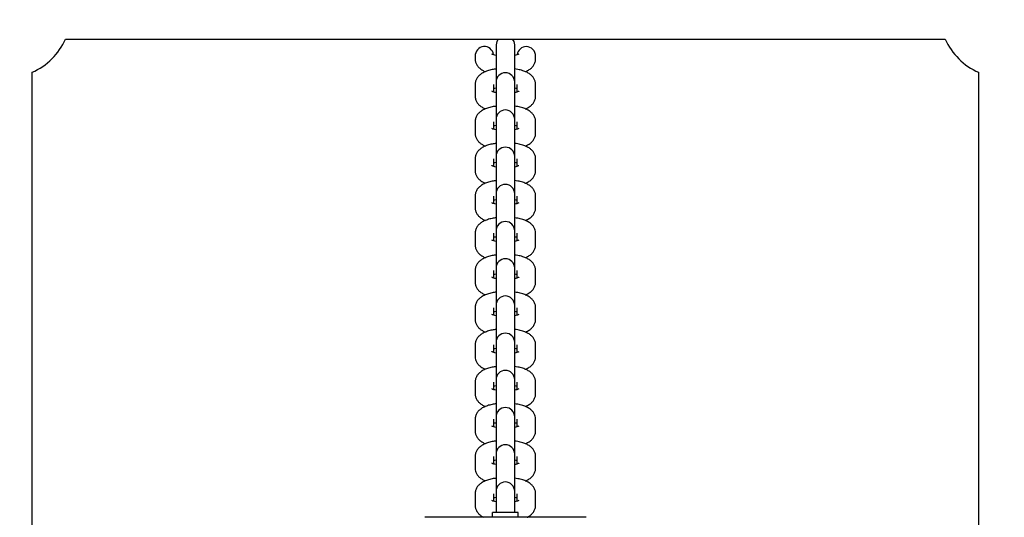
# Model space of a CAD drawing. Units: millimetres. Extents: x 323 to 10139, y -133 to 8459.
# Drawn here: x 2857 to 3163, y 4083 to 4238 of the extents above; entities that cross this region are included whole.
import ezdxf

# ---------------------------------------------------------------- set-up
doc = ezdxf.new("R2010")
doc.units = ezdxf.units.MM
doc.layers.add('Dimensions', color=7, linetype='Continuous')
doc.styles.get("Standard").update_dxf_attribs({"font": 'arial.ttf'})
doc.dimstyles.new('Leikkiset keinu', dxfattribs={"dimtxt": 150, "dimasz": 2.5, "dimexe": 0.06, "dimexo": 0.625, "dimtad": 0, "dimtih": 1, "dimtoh": 1, "dimdec": 0, "dimtxsty": 'Standard', "dimcen": 2.5, "dimadec": 0, "dimazin": 0, "dimtfac": 1, "dimtmove": 0, "dimatfit": 3, "dimfxl": 1, "dimarcsym": 0})

# ---------------------------------------------------------------- blocks, each defined once
blk = doc.blocks.new('*D2')
at = {"layer": 'Defpoints', "color": 0}
for p in [(9071.2, 4300.01), (323.25, 3550.01), (9071.2, -34.37)]:
    blk.add_point(p, dxfattribs=at)
at = {"layer": 'Dimensions', "color": 0, "lineweight": -2}
for p, q in [((9071.2, 4299.39), (9071.2, -34.43)), ((323.25, 3549.39), (323.25, -34.43)), ((325.75, -34.37), (4472.65, -34.37)), ((9068.7, -34.37), (4921.8, -34.37))]:
    blk.add_line(p, q, dxfattribs=at)
at = {"layer": 'Dimensions', "color": 0}
for points in [[(325.75, -33.95), (325.75, -34.79), (323.25, -34.37)], [(9068.7, -34.79), (9068.7, -33.95), (9071.2, -34.37)]]:
    blk.add_solid(points, dxfattribs=at)
at = {"layer": 'Dimensions', "color": 0, "insert": (4697.23, -34.37), "char_height": 150, "attachment_point": 5}
blk.add_mtext('8748', dxfattribs=at)

msp = doc.modelspace()

# ---------------------------------------------------------------- linework, layer by layer
at = {"color": 7, "linetype": 'Continuous', "lineweight": 25}
for p, q in [((2871.58, 4232.01), (3144.92, 4232.01)), ((3005.35, 4230.19), (3005.35, 4229.84)), ((3005.35, 4229.84), (3005.35, 4226.26)), ((3011.15, 4229.84), (3011.15, 4230.19)), ((3011.15, 4226.26), (3011.15, 4229.84)), ((2998.85, 4226.61), (2998.85, 4225.87)), ((3005.35, 4226.26), (3005.35, 4218.63)), ((3011.15, 4218.63), (3011.15, 4226.26)), ((3017.65, 4225.87), (3017.65, 4226.61)), ((2861.25, 3948.34), (2861.25, 4221.68)), ((3155.25, 4221.68), (3155.25, 3948.34)), ((3005.35, 4218.63), (3005.35, 4218.28)), ((3005.35, 4218.28), (3005.35, 4214.7)), ((3011.15, 4218.28), (3011.15, 4218.63)), ((3011.15, 4214.7), (3011.15, 4218.28)), ((2998.85, 4217.9), (2998.85, 4214.32)), ((3004.65, 4215.55), (3004.65, 4217.9)), ((3011.85, 4217.9), (3011.85, 4216.11)), ((3011.85, 4216.11), (3011.85, 4215.55)), ((3017.65, 4216.11), (3017.65, 4217.9)), ((3017.65, 4214.32), (3017.65, 4216.11)), ((3005.35, 4214.7), (3005.35, 4207.08)), ((3011.15, 4207.08), (3011.15, 4214.7)), ((2998.85, 4206.34), (2998.85, 4202.76)), ((3004.65, 4203.99), (3004.65, 4206.34)), ((3005.35, 4207.08), (3005.35, 4206.72)), ((3005.35, 4206.72), (3005.35, 4203.14)), ((3011.15, 4206.72), (3011.15, 4207.08)), ((3011.15, 4203.14), (3011.15, 4206.72)), ((3011.85, 4206.34), (3011.85, 4204.55)), ((3017.65, 4204.55), (3017.65, 4206.34)), ((3005.35, 4203.14), (3005.35, 4195.52)), ((3011.15, 4195.52), (3011.15, 4203.14)), ((3011.85, 4204.55), (3011.85, 4203.99)), ((3017.65, 4202.76), (3017.65, 4204.55)), ((2998.85, 4194.78), (2998.85, 4191.2)), ((3004.65, 4192.43), (3004.65, 4194.78)), ((3005.35, 4195.52), (3005.35, 4195.17)), ((3005.35, 4195.17), (3005.35, 4191.58)), ((3011.15, 4195.17), (3011.15, 4195.52)), ((3011.15, 4191.58), (3011.15, 4195.17)), ((3011.85, 4194.78), (3011.85, 4192.99)), ((3017.65, 4192.99), (3017.65, 4194.78)), ((3005.35, 4191.58), (3005.35, 4183.96)), ((3011.15, 4183.96), (3011.15, 4191.58)), ((3011.85, 4192.99), (3011.85, 4192.43)), ((3017.65, 4191.2), (3017.65, 4192.99)), ((2998.85, 4183.22), (2998.85, 4179.64)), ((3004.65, 4180.87), (3004.65, 4183.22)), ((3005.35, 4183.96), (3005.35, 4183.61)), ((3005.35, 4183.61), (3005.35, 4180.03)), ((3011.15, 4183.61), (3011.15, 4183.96)), ((3011.15, 4180.03), (3011.15, 4183.61)), ((3011.85, 4183.22), (3011.85, 4181.43)), ((3017.65, 4181.43), (3017.65, 4183.22)), ((3005.35, 4180.03), (3005.35, 4172.4)), ((3011.15, 4172.4), (3011.15, 4180.03)), ((3011.85, 4181.43), (3011.85, 4180.88)), ((3017.65, 4179.64), (3017.65, 4181.43)), ((3005.35, 4172.4), (3005.35, 4172.05)), ((3011.15, 4172.05), (3011.15, 4172.4)), ((2998.85, 4171.67), (2998.85, 4168.09)), ((3004.65, 4169.32), (3004.65, 4171.67)), ((3005.35, 4172.05), (3005.35, 4168.47)), ((3011.15, 4168.47), (3011.15, 4172.05)), ((3011.85, 4171.67), (3011.85, 4169.88)), ((3011.85, 4169.88), (3011.85, 4169.32)), ((3017.65, 4169.88), (3017.65, 4171.67)), ((3017.65, 4168.09), (3017.65, 4169.88)), ((3005.35, 4168.47), (3005.35, 4160.85)), ((3011.15, 4160.85), (3011.15, 4168.47)), ((2998.85, 4160.11), (2998.85, 4156.53)), ((3004.65, 4157.76), (3004.65, 4160.11)), ((3005.35, 4160.85), (3005.35, 4160.49)), ((3005.35, 4160.49), (3005.35, 4156.91)), ((3011.15, 4160.49), (3011.15, 4160.85)), ((3011.15, 4156.91), (3011.15, 4160.49)), ((3011.85, 4160.11), (3011.85, 4158.32)), ((3017.65, 4158.32), (3017.65, 4160.11)), ((3011.85, 4158.32), (3011.85, 4157.76)), ((3017.65, 4156.53), (3017.65, 4158.32)), ((3005.35, 4156.91), (3005.35, 4149.29)), ((3011.15, 4149.29), (3011.15, 4156.91)), ((2998.85, 4148.55), (2998.85, 4144.97)), ((3004.65, 4146.2), (3004.65, 4148.55)), ((3005.35, 4149.29), (3005.35, 4148.93)), ((3005.35, 4148.93), (3005.35, 4145.35)), ((3011.15, 4148.93), (3011.15, 4149.29)), ((3011.15, 4145.35), (3011.15, 4148.93)), ((3011.85, 4148.55), (3011.85, 4146.76)), ((3017.65, 4146.76), (3017.65, 4148.55)), ((3005.35, 4145.35), (3005.35, 4137.73)), ((3011.15, 4137.73), (3011.15, 4145.35)), ((3011.85, 4146.76), (3011.85, 4146.2)), ((3017.65, 4144.97), (3017.65, 4146.76)), ((2998.85, 4136.99), (2998.85, 4133.41)), ((3004.65, 4134.64), (3004.65, 4136.99)), ((3005.35, 4137.73), (3005.35, 4137.38)), ((3005.35, 4137.38), (3005.35, 4133.8)), ((3011.15, 4137.38), (3011.15, 4137.73)), ((3011.15, 4133.8), (3011.15, 4137.38)), ((3011.85, 4136.99), (3011.85, 4135.2)), ((3017.65, 4135.2), (3017.65, 4136.99)), ((3005.35, 4133.8), (3005.35, 4126.17)), ((3011.15, 4126.17), (3011.15, 4133.8)), ((3011.85, 4135.2), (3011.85, 4134.64)), ((3017.65, 4133.41), (3017.65, 4135.2)), ((2998.85, 4125.44), (2998.85, 4121.85)), ((3004.65, 4123.09), (3004.65, 4125.44)), ((3005.35, 4126.17), (3005.35, 4125.82)), ((3005.35, 4125.82), (3005.35, 4122.24)), ((3011.15, 4125.82), (3011.15, 4126.17)), ((3011.15, 4122.24), (3011.15, 4125.82)), ((3011.85, 4125.44), (3011.85, 4123.65)), ((3011.85, 4123.65), (3011.85, 4123.09)), ((3017.65, 4123.65), (3017.65, 4125.44)), ((3017.65, 4121.85), (3017.65, 4123.65)), ((3005.35, 4122.24), (3005.35, 4114.62)), ((3011.15, 4114.62), (3011.15, 4122.24)), ((3005.35, 4114.62), (3005.35, 4114.26)), ((3005.35, 4114.26), (3005.35, 4110.68)), ((3011.15, 4114.26), (3011.15, 4114.62)), ((3011.15, 4110.68), (3011.15, 4114.26)), ((2998.85, 4113.88), (2998.85, 4110.3)), ((3004.65, 4111.53), (3004.65, 4113.88)), ((3011.85, 4113.88), (3011.85, 4112.09)), ((3011.85, 4112.09), (3011.85, 4111.53)), ((3017.65, 4112.09), (3017.65, 4113.88)), ((3017.65, 4110.3), (3017.65, 4112.09)), ((3005.35, 4110.68), (3005.35, 4103.06)), ((3011.15, 4103.06), (3011.15, 4110.68)), ((2998.85, 4102.32), (2998.85, 4098.74)), ((3004.65, 4099.97), (3004.65, 4102.32)), ((3005.35, 4103.06), (3005.35, 4102.7)), ((3005.35, 4102.7), (3005.35, 4099.12)), ((3011.15, 4102.7), (3011.15, 4103.06)), ((3011.15, 4099.12), (3011.15, 4102.7)), ((3011.85, 4102.32), (3011.85, 4100.53)), ((3017.65, 4100.53), (3017.65, 4102.32)), ((3005.35, 4099.12), (3005.35, 4091.5)), ((3011.15, 4091.5), (3011.15, 4099.12)), ((3011.85, 4100.53), (3011.85, 4099.97)), ((3017.65, 4098.74), (3017.65, 4100.53)), ((2998.85, 4090.76), (2998.85, 4087.18)), ((3004.65, 4088.41), (3004.65, 4090.76)), ((3005.35, 4091.5), (3005.35, 4091.15)), ((3005.35, 4091.15), (3005.35, 4087.56)), ((3011.15, 4091.15), (3011.15, 4091.5)), ((3011.15, 4087.56), (3011.15, 4091.15)), ((3011.85, 4090.76), (3011.85, 4088.97)), ((3017.65, 4088.97), (3017.65, 4090.76)), ((3005.35, 4087.56), (3005.35, 4084.96)), ((3011.15, 4084.96), (3011.15, 4087.56)), ((3011.85, 4088.97), (3011.85, 4088.41)), ((3017.65, 4087.18), (3017.65, 4088.97)), ((3012.25, 4084.96), (3004.25, 4084.96)), ((3004.25, 4084.28), (3004.25, 4084.96)), ((3004.25, 4083.44), (3004.25, 4084.28)), ((3012.25, 4084.28), (3012.25, 4084.96)), ((3012.25, 4083.44), (3012.25, 4084.28)), ((3033.3, 4083.44), (2983.2, 4083.44))]:
    msp.add_line(p, q, dxfattribs=at)
at = {"color": 7, "linetype": 'Continuous', "lineweight": 25, "flags": 128}
for points in [[(3005.99, 4232.01), (3005.57, 4231.3), (3005.35, 4230.19)], [(3011.15, 4230.19), (3010.93, 4231.3), (3010.51, 4232.01)]]:
    msp.add_lwpolyline(points, dxfattribs=at)
at = {"color": 7, "linetype": 'Continuous', "lineweight": 25}
for centre, radius, start, end in [((2853.25, 4240.01), 20, 293.5782, 336.4218), ((3163.25, 4240.01), 20, 203.5782, 246.4218), ((3008.25, 4218.63), 2.9, 0, 180), ((3008.25, 4207.08), 2.9, 0, 180), ((3008.25, 4195.52), 2.9, 0, 180), ((3008.25, 4183.96), 2.9, 0, 180), ((3008.25, 4172.4), 2.9, 0, 180), ((3008.25, 4160.85), 2.9, 0, 180), ((3008.25, 4149.29), 2.9, 0, 180), ((3008.25, 4137.73), 2.9, 360, 180), ((3008.25, 4126.17), 2.9, 0, 180), ((3008.25, 4114.62), 2.9, 0, 180), ((3008.25, 4103.06), 2.9, 0, 180), ((3008.25, 4091.5), 2.9, 0, 180)]:
    msp.add_arc(centre, radius, start, end, dxfattribs=at)
for centre, major_axis, start_param, end_param in [((3001.75, 4226.61), (0, -3.07), 1.757916, 4.712389), ((3014.75, 4226.61), (0, 3.07), 0, 1.383466), ((3014.75, 4226.61), (0, 3.07), 4.712389, 6.283185)]:
    msp.add_ellipse(centre, major_axis=major_axis, ratio=0.945519, start_param=start_param, end_param=end_param, dxfattribs=at)
for points, knots in [([(3005.35, 4226.93), (3005.1, 4226.99), (3004.61, 4227.1), (3004.19, 4227.26), (3004, 4227.37), (3004.03, 4227.35), (3004.04, 4227.34)], [0, 0, 0, 0, 0.332885, 0.651901, 0.938173, 1, 1, 1, 1]), ([(3012.46, 4227.34), (3012.46, 4227.34), (3012.49, 4227.36), (3012.27, 4227.24), (3011.84, 4227.09), (3011.38, 4226.98), (3011.15, 4226.93)], [0, 0, 0, 0, 0.10591, 0.383186, 0.69244, 1, 1, 1, 1]), ([(2998.85, 4225.87), (2998.88, 4225.53), (2998.93, 4224.86), (2999.35, 4223.95), (2999.94, 4223.2), (3000.69, 4222.58), (3001.41, 4222.14), (3001.93, 4221.94), (3002.1, 4221.88)], [0, 0, 0, 0, 0.174575, 0.344715, 0.513035, 0.692769, 0.900067, 1, 1, 1, 1]), ([(3014.4, 4221.89), (3014.66, 4221.99), (3015.29, 4222.24), (3016.1, 4222.78), (3016.85, 4223.52), (3017.38, 4224.39), (3017.62, 4225.2), (3017.64, 4225.71), (3017.65, 4225.87)], [0, 0, 0, 0, 0.156099, 0.377943, 0.565413, 0.742321, 0.914637, 1, 1, 1, 1]), ([(3005.35, 4222.71), (3004.94, 4222.65), (3003.99, 4222.51), (3002.63, 4222.14), (3001.39, 4221.63), (3000.4, 4220.99), (2999.65, 4220.25), (2999.12, 4219.38), (2998.88, 4218.57), (2998.86, 4218.06), (2998.85, 4217.9)], [0, 0, 0, 0, 0.12591, 0.288817, 0.463827, 0.604775, 0.723896, 0.836284, 0.945765, 1, 1, 1, 1]), ([(3017.65, 4217.9), (3017.62, 4218.24), (3017.56, 4218.91), (3017.15, 4219.82), (3016.56, 4220.57), (3015.81, 4221.2), (3014.85, 4221.75), (3013.63, 4222.22), (3012.36, 4222.55), (3011.47, 4222.66), (3011.15, 4222.71)], [0, 0, 0, 0, 0.111064, 0.219303, 0.326375, 0.440719, 0.572598, 0.732057, 0.903129, 1, 1, 1, 1]), ([(3005.35, 4215.38), (3005.1, 4215.43), (3004.61, 4215.54), (3004.19, 4215.7), (3004, 4215.82), (3004.03, 4215.79), (3004.04, 4215.79)], [0, 0, 0, 0, 0.332886, 0.6519, 0.938173, 1, 1, 1, 1]), ([(3004.65, 4216.66), (3004.67, 4216.67), (3004.83, 4216.73), (3005.11, 4216.79), (3005.35, 4216.84)], [0, 0, 0, 0, 0.102586, 1, 1, 1, 1]), ([(3011.15, 4216.84), (3011.42, 4216.78), (3011.69, 4216.72), (3011.85, 4216.67), (3011.85, 4216.67)], [0, 0, 0, 0, 0.991507, 1, 1, 1, 1]), ([(3012.46, 4215.78), (3012.46, 4215.79), (3012.49, 4215.8), (3012.27, 4215.69), (3011.84, 4215.53), (3011.38, 4215.43), (3011.15, 4215.37)], [0, 0, 0, 0, 0.1059099, 0.3831854, 0.6924404, 1, 1, 1, 1]), ([(2998.85, 4214.32), (2998.88, 4213.97), (2998.93, 4213.3), (2999.35, 4212.4), (2999.94, 4211.64), (3000.69, 4211.02), (3001.41, 4210.58), (3001.93, 4210.39), (3002.1, 4210.32)], [0, 0, 0, 0, 0.174575, 0.344715, 0.513034, 0.692769, 0.900067, 1, 1, 1, 1]), ([(3014.4, 4210.33), (3014.66, 4210.43), (3015.29, 4210.68), (3016.1, 4211.23), (3016.85, 4211.96), (3017.38, 4212.83), (3017.62, 4213.65), (3017.64, 4214.15), (3017.65, 4214.32)], [0, 0, 0, 0, 0.1561, 0.377943, 0.565413, 0.742321, 0.914637, 1, 1, 1, 1]), ([(3005.35, 4211.15), (3004.94, 4211.09), (3003.99, 4210.96), (3002.63, 4210.58), (3001.39, 4210.07), (3000.4, 4209.43), (2999.65, 4208.69), (2999.12, 4207.83), (2998.88, 4207.01), (2998.86, 4206.51), (2998.85, 4206.34)], [0, 0, 0, 0, 0.12591, 0.288817, 0.463828, 0.604775, 0.723896, 0.836284, 0.945765, 1, 1, 1, 1]), ([(3017.65, 4206.34), (3017.62, 4206.68), (3017.56, 4207.36), (3017.15, 4208.26), (3016.56, 4209.01), (3015.81, 4209.64), (3014.85, 4210.19), (3013.63, 4210.66), (3012.36, 4210.99), (3011.47, 4211.11), (3011.15, 4211.15)], [0, 0, 0, 0, 0.111064, 0.219303, 0.326375, 0.440719, 0.572598, 0.732057, 0.903129, 1, 1, 1, 1]), ([(3005.35, 4203.82), (3005.1, 4203.87), (3004.61, 4203.98), (3004.19, 4204.14), (3004, 4204.26), (3004.03, 4204.23), (3004.04, 4204.23)], [0, 0, 0, 0, 0.332886, 0.651902, 0.938172, 1, 1, 1, 1]), ([(3004.65, 4205.11), (3004.67, 4205.11), (3004.83, 4205.17), (3005.11, 4205.23), (3005.35, 4205.28)], [0, 0, 0, 0, 0.102582, 1, 1, 1, 1]), ([(3011.15, 4205.28), (3011.42, 4205.22), (3011.69, 4205.17), (3011.85, 4205.11), (3011.85, 4205.11)], [0, 0, 0, 0, 0.991508, 1, 1, 1, 1]), ([(3012.46, 4204.22), (3012.46, 4204.23), (3012.49, 4204.25), (3012.27, 4204.13), (3011.84, 4203.97), (3011.38, 4203.87), (3011.15, 4203.82)], [0, 0, 0, 0, 0.105911, 0.383186, 0.69244, 1, 1, 1, 1]), ([(2998.85, 4202.76), (2998.88, 4202.42), (2998.93, 4201.74), (2999.35, 4200.84), (2999.94, 4200.08), (3000.69, 4199.46), (3001.41, 4199.02), (3001.93, 4198.83), (3002.1, 4198.77)], [0, 0, 0, 0, 0.174574, 0.344715, 0.513034, 0.692769, 0.900067, 1, 1, 1, 1]), ([(3014.4, 4198.77), (3014.66, 4198.88), (3015.29, 4199.12), (3016.1, 4199.67), (3016.85, 4200.41), (3017.38, 4201.27), (3017.62, 4202.09), (3017.64, 4202.59), (3017.65, 4202.76)], [0, 0, 0, 0, 0.156099, 0.377943, 0.565413, 0.742321, 0.914637, 1, 1, 1, 1]), ([(3005.35, 4199.6), (3004.94, 4199.54), (3003.99, 4199.4), (3002.63, 4199.03), (3001.39, 4198.52), (3000.4, 4197.88), (2999.65, 4197.13), (2999.12, 4196.27), (2998.88, 4195.45), (2998.86, 4194.95), (2998.85, 4194.78)], [0, 0, 0, 0, 0.12591, 0.2888168, 0.4638277, 0.6047749, 0.7238959, 0.8362854, 0.9457648, 1, 1, 1, 1]), ([(3017.65, 4194.78), (3017.62, 4195.12), (3017.56, 4195.8), (3017.15, 4196.7), (3016.56, 4197.45), (3015.81, 4198.08), (3014.85, 4198.63), (3013.63, 4199.1), (3012.36, 4199.43), (3011.47, 4199.55), (3011.15, 4199.59)], [0, 0, 0, 0, 0.111064, 0.219303, 0.326375, 0.440719, 0.572598, 0.732057, 0.903129, 1, 1, 1, 1]), ([(3004.65, 4193.55), (3004.67, 4193.56), (3004.83, 4193.61), (3005.11, 4193.67), (3005.35, 4193.72)], [0, 0, 0, 0, 0.102585, 1, 1, 1, 1]), ([(3011.15, 4193.72), (3011.42, 4193.67), (3011.69, 4193.61), (3011.85, 4193.55), (3011.85, 4193.55)], [0, 0, 0, 0, 0.991514, 1, 1, 1, 1]), ([(2998.85, 4191.2), (2998.88, 4190.86), (2998.93, 4190.18), (2999.35, 4189.28), (2999.94, 4188.53), (3000.69, 4187.9), (3001.41, 4187.46), (3001.93, 4187.27), (3002.1, 4187.21)], [0, 0, 0, 0, 0.174575, 0.344715, 0.513034, 0.692769, 0.900067, 1, 1, 1, 1]), ([(3005.35, 4192.26), (3005.1, 4192.32), (3004.61, 4192.43), (3004.19, 4192.59), (3004, 4192.7), (3004.03, 4192.67), (3004.04, 4192.67)], [0, 0, 0, 0, 0.332886, 0.651899, 0.938172, 1, 1, 1, 1]), ([(3012.46, 4192.67), (3012.46, 4192.67), (3012.49, 4192.69), (3012.27, 4192.57), (3011.84, 4192.41), (3011.38, 4192.31), (3011.15, 4192.26)], [0, 0, 0, 0, 0.105909, 0.383184, 0.692439, 1, 1, 1, 1]), ([(3014.4, 4187.22), (3014.66, 4187.32), (3015.29, 4187.56), (3016.1, 4188.11), (3016.85, 4188.85), (3017.38, 4189.71), (3017.62, 4190.53), (3017.64, 4191.03), (3017.65, 4191.2)], [0, 0, 0, 0, 0.156099, 0.377943, 0.565413, 0.742321, 0.914637, 1, 1, 1, 1]), ([(3005.35, 4188.04), (3004.94, 4187.98), (3003.99, 4187.84), (3002.63, 4187.47), (3001.39, 4186.96), (3000.4, 4186.32), (2999.65, 4185.58), (2999.12, 4184.71), (2998.88, 4183.89), (2998.86, 4183.39), (2998.85, 4183.22)], [0, 0, 0, 0, 0.12591, 0.288817, 0.463828, 0.604775, 0.723896, 0.836286, 0.945765, 1, 1, 1, 1]), ([(3017.65, 4183.22), (3017.62, 4183.57), (3017.56, 4184.24), (3017.15, 4185.14), (3016.56, 4185.9), (3015.81, 4186.53), (3014.85, 4187.08), (3013.63, 4187.54), (3012.36, 4187.87), (3011.47, 4187.99), (3011.15, 4188.03)], [0, 0, 0, 0, 0.111064, 0.219303, 0.326375, 0.440719, 0.572598, 0.732057, 0.903129, 1, 1, 1, 1]), ([(3004.65, 4181.99), (3004.67, 4182), (3004.83, 4182.06), (3005.11, 4182.11), (3005.35, 4182.17)], [0, 0, 0, 0, 0.102585, 1, 1, 1, 1]), ([(3011.15, 4182.16), (3011.42, 4182.11), (3011.69, 4182.05), (3011.85, 4181.99), (3011.85, 4181.99)], [0, 0, 0, 0, 0.991514, 1, 1, 1, 1]), ([(2998.85, 4179.64), (2998.88, 4179.3), (2998.93, 4178.63), (2999.35, 4177.72), (2999.94, 4176.97), (3000.69, 4176.34), (3001.41, 4175.91), (3001.93, 4175.71), (3002.1, 4175.65)], [0, 0, 0, 0, 0.1745763, 0.3447151, 0.5130349, 0.6927689, 0.9000663, 1, 1, 1, 1]), ([(3005.35, 4180.7), (3005.1, 4180.76), (3004.61, 4180.87), (3004.19, 4181.03), (3004, 4181.14), (3004.03, 4181.12), (3004.04, 4181.11)], [0, 0, 0, 0, 0.332885, 0.651903, 0.938172, 1, 1, 1, 1]), ([(3012.46, 4181.11), (3012.46, 4181.11), (3012.49, 4181.13), (3012.27, 4181.01), (3011.84, 4180.86), (3011.38, 4180.75), (3011.15, 4180.7)], [0, 0, 0, 0, 0.105911, 0.383186, 0.69244, 1, 1, 1, 1]), ([(3014.4, 4175.66), (3014.66, 4175.76), (3015.29, 4176.01), (3016.1, 4176.55), (3016.85, 4177.29), (3017.38, 4178.16), (3017.62, 4178.97), (3017.64, 4179.48), (3017.65, 4179.64)], [0, 0, 0, 0, 0.1561, 0.377942, 0.565413, 0.74232, 0.914636, 1, 1, 1, 1]), ([(3005.35, 4176.48), (3004.94, 4176.42), (3003.99, 4176.28), (3002.63, 4175.91), (3001.39, 4175.4), (3000.4, 4174.76), (2999.65, 4174.02), (2999.12, 4173.15), (2998.88, 4172.34), (2998.86, 4171.83), (2998.85, 4171.67)], [0, 0, 0, 0, 0.12591, 0.288817, 0.463827, 0.604775, 0.723895, 0.836285, 0.945764, 1, 1, 1, 1]), ([(3017.65, 4171.67), (3017.62, 4172.01), (3017.56, 4172.68), (3017.15, 4173.59), (3016.56, 4174.34), (3015.81, 4174.97), (3014.85, 4175.52), (3013.63, 4175.99), (3012.36, 4176.32), (3011.47, 4176.43), (3011.15, 4176.48)], [0, 0, 0, 0, 0.1110653, 0.2193047, 0.3263758, 0.4407197, 0.5725988, 0.7320566, 0.9031285, 1, 1, 1, 1]), ([(3005.35, 4169.14), (3005.1, 4169.2), (3004.61, 4169.31), (3004.19, 4169.47), (3004, 4169.59), (3004.03, 4169.56), (3004.04, 4169.55)], [0, 0, 0, 0, 0.332885, 0.651903, 0.938172, 1, 1, 1, 1]), ([(3004.65, 4170.43), (3004.67, 4170.44), (3004.83, 4170.5), (3005.11, 4170.56), (3005.35, 4170.61)], [0, 0, 0, 0, 0.102584, 1, 1, 1, 1]), ([(3011.15, 4170.61), (3011.42, 4170.55), (3011.69, 4170.49), (3011.85, 4170.44), (3011.85, 4170.44)], [0, 0, 0, 0, 0.991514, 1, 1, 1, 1]), ([(3012.46, 4169.55), (3012.46, 4169.56), (3012.49, 4169.57), (3012.27, 4169.46), (3011.84, 4169.3), (3011.38, 4169.19), (3011.15, 4169.14)], [0, 0, 0, 0, 0.105911, 0.383186, 0.69244, 1, 1, 1, 1]), ([(2998.85, 4168.09), (2998.88, 4167.74), (2998.93, 4167.07), (2999.35, 4166.17), (2999.94, 4165.41), (3000.69, 4164.79), (3001.41, 4164.35), (3001.93, 4164.16), (3002.1, 4164.09)], [0, 0, 0, 0, 0.1745763, 0.3447151, 0.5130349, 0.6927689, 0.9000663, 1, 1, 1, 1]), ([(3014.4, 4164.1), (3014.66, 4164.2), (3015.29, 4164.45), (3016.1, 4165), (3016.85, 4165.73), (3017.38, 4166.6), (3017.62, 4167.42), (3017.64, 4167.92), (3017.65, 4168.09)], [0, 0, 0, 0, 0.1560987, 0.3779424, 0.5654126, 0.7423202, 0.9146345, 1, 1, 1, 1]), ([(3005.35, 4164.92), (3004.94, 4164.86), (3003.99, 4164.72), (3002.63, 4164.35), (3001.39, 4163.84), (3000.4, 4163.2), (2999.65, 4162.46), (2999.12, 4161.6), (2998.88, 4160.78), (2998.86, 4160.28), (2998.85, 4160.11)], [0, 0, 0, 0, 0.12591, 0.288817, 0.463827, 0.604775, 0.723895, 0.836285, 0.945764, 1, 1, 1, 1]), ([(3017.65, 4160.11), (3017.62, 4160.45), (3017.56, 4161.12), (3017.15, 4162.03), (3016.56, 4162.78), (3015.81, 4163.41), (3014.85, 4163.96), (3013.63, 4164.43), (3012.36, 4164.76), (3011.47, 4164.88), (3011.15, 4164.92)], [0, 0, 0, 0, 0.111065, 0.219305, 0.326375, 0.44072, 0.572599, 0.732057, 0.903128, 1, 1, 1, 1]), ([(3005.35, 4157.59), (3005.1, 4157.64), (3004.61, 4157.75), (3004.19, 4157.91), (3004, 4158.03), (3004.03, 4158), (3004.04, 4158)], [0, 0, 0, 0, 0.332885, 0.651903, 0.938172, 1, 1, 1, 1]), ([(3004.65, 4158.88), (3004.67, 4158.88), (3004.83, 4158.94), (3005.11, 4159), (3005.35, 4159.05)], [0, 0, 0, 0, 0.102584, 1, 1, 1, 1]), ([(3011.15, 4159.05), (3011.42, 4158.99), (3011.69, 4158.94), (3011.85, 4158.88), (3011.85, 4158.88)], [0, 0, 0, 0, 0.991514, 1, 1, 1, 1]), ([(3012.46, 4157.99), (3012.46, 4158), (3012.49, 4158.02), (3012.27, 4157.9), (3011.84, 4157.74), (3011.38, 4157.64), (3011.15, 4157.59)], [0, 0, 0, 0, 0.105911, 0.383186, 0.69244, 1, 1, 1, 1]), ([(2998.85, 4156.53), (2998.88, 4156.19), (2998.93, 4155.51), (2999.35, 4154.61), (2999.94, 4153.85), (3000.69, 4153.23), (3001.41, 4152.79), (3001.93, 4152.6), (3002.1, 4152.54)], [0, 0, 0, 0, 0.1745763, 0.3447151, 0.5130349, 0.6927689, 0.9000663, 1, 1, 1, 1]), ([(3014.4, 4152.54), (3014.66, 4152.64), (3015.29, 4152.89), (3016.1, 4153.44), (3016.85, 4154.17), (3017.38, 4155.04), (3017.62, 4155.86), (3017.64, 4156.36), (3017.65, 4156.53)], [0, 0, 0, 0, 0.1560987, 0.3779424, 0.5654126, 0.7423202, 0.9146345, 1, 1, 1, 1]), ([(3005.35, 4153.37), (3004.94, 4153.31), (3003.99, 4153.17), (3002.63, 4152.8), (3001.39, 4152.29), (3000.4, 4151.64), (2999.65, 4150.9), (2999.12, 4150.04), (2998.88, 4149.22), (2998.86, 4148.72), (2998.85, 4148.55)], [0, 0, 0, 0, 0.12591, 0.288817, 0.463827, 0.604775, 0.723896, 0.836285, 0.945764, 1, 1, 1, 1]), ([(3017.65, 4148.55), (3017.62, 4148.89), (3017.56, 4149.57), (3017.15, 4150.47), (3016.56, 4151.22), (3015.81, 4151.85), (3014.85, 4152.4), (3013.63, 4152.87), (3012.36, 4153.2), (3011.47, 4153.32), (3011.15, 4153.36)], [0, 0, 0, 0, 0.111065, 0.219305, 0.326375, 0.44072, 0.572599, 0.732057, 0.903128, 1, 1, 1, 1]), ([(2998.85, 4144.97), (2998.88, 4144.63), (2998.93, 4143.95), (2999.35, 4143.05), (2999.94, 4142.3), (3000.69, 4141.67), (3001.41, 4141.23), (3001.93, 4141.04), (3002.1, 4140.98)], [0, 0, 0, 0, 0.174576, 0.3447163, 0.5130359, 0.6927685, 0.9000665, 1, 1, 1, 1]), ([(3005.35, 4146.03), (3005.1, 4146.09), (3004.61, 4146.2), (3004.19, 4146.36), (3004, 4146.47), (3004.03, 4146.44), (3004.04, 4146.44)], [0, 0, 0, 0, 0.332885, 0.651903, 0.938172, 1, 1, 1, 1]), ([(3004.65, 4147.32), (3004.67, 4147.32), (3004.83, 4147.38), (3005.11, 4147.44), (3005.35, 4147.49)], [0, 0, 0, 0, 0.102584, 1, 1, 1, 1]), ([(3011.15, 4147.49), (3011.42, 4147.44), (3011.69, 4147.38), (3011.85, 4147.32), (3011.85, 4147.32)], [0, 0, 0, 0, 0.991514, 1, 1, 1, 1]), ([(3012.46, 4146.44), (3012.46, 4146.44), (3012.49, 4146.46), (3012.27, 4146.34), (3011.84, 4146.18), (3011.38, 4146.08), (3011.15, 4146.03)], [0, 0, 0, 0, 0.1059064, 0.3831831, 0.692438, 1, 1, 1, 1]), ([(3014.4, 4140.99), (3014.66, 4141.09), (3015.29, 4141.33), (3016.1, 4141.88), (3016.85, 4142.62), (3017.38, 4143.48), (3017.62, 4144.3), (3017.64, 4144.8), (3017.65, 4144.97)], [0, 0, 0, 0, 0.156098, 0.377941, 0.565413, 0.742319, 0.914635, 1, 1, 1, 1]), ([(3005.35, 4141.81), (3004.94, 4141.75), (3003.99, 4141.61), (3002.63, 4141.24), (3001.39, 4140.73), (3000.4, 4140.09), (2999.65, 4139.35), (2999.12, 4138.48), (2998.88, 4137.66), (2998.86, 4137.16), (2998.85, 4136.99)], [0, 0, 0, 0, 0.12591, 0.288818, 0.463827, 0.604776, 0.723895, 0.836284, 0.945766, 1, 1, 1, 1]), ([(3017.65, 4136.99), (3017.62, 4137.34), (3017.56, 4138.01), (3017.15, 4138.91), (3016.56, 4139.67), (3015.81, 4140.3), (3014.85, 4140.85), (3013.63, 4141.31), (3012.36, 4141.64), (3011.47, 4141.76), (3011.15, 4141.8)], [0, 0, 0, 0, 0.111063, 0.219304, 0.326375, 0.440719, 0.572598, 0.732057, 0.903129, 1, 1, 1, 1]), ([(3004.65, 4135.76), (3004.67, 4135.77), (3004.83, 4135.83), (3005.11, 4135.88), (3005.35, 4135.94)], [0, 0, 0, 0, 0.102585, 1, 1, 1, 1]), ([(3011.15, 4135.93), (3011.42, 4135.88), (3011.69, 4135.82), (3011.85, 4135.76), (3011.85, 4135.76)], [0, 0, 0, 0, 0.991511, 1, 1, 1, 1]), ([(2998.85, 4133.41), (2998.88, 4133.07), (2998.93, 4132.4), (2999.35, 4131.49), (2999.94, 4130.74), (3000.69, 4130.11), (3001.41, 4129.68), (3001.93, 4129.48), (3002.1, 4129.42)], [0, 0, 0, 0, 0.174576, 0.344718, 0.513036, 0.69277, 0.900066, 1, 1, 1, 1]), ([(3005.35, 4134.47), (3005.1, 4134.53), (3004.61, 4134.64), (3004.19, 4134.8), (3004, 4134.91), (3004.03, 4134.89), (3004.04, 4134.88)], [0, 0, 0, 0, 0.332883, 0.6519, 0.938167, 1, 1, 1, 1]), ([(3012.46, 4134.88), (3012.46, 4134.88), (3012.49, 4134.9), (3012.27, 4134.78), (3011.84, 4134.63), (3011.38, 4134.52), (3011.15, 4134.47)], [0, 0, 0, 0, 0.105911, 0.383182, 0.69244, 1, 1, 1, 1]), ([(3014.4, 4129.43), (3014.66, 4129.53), (3015.29, 4129.78), (3016.1, 4130.32), (3016.85, 4131.06), (3017.38, 4131.93), (3017.62, 4132.74), (3017.64, 4133.25), (3017.65, 4133.41)], [0, 0, 0, 0, 0.156099, 0.377941, 0.565411, 0.74232, 0.914635, 1, 1, 1, 1]), ([(3005.35, 4130.25), (3004.94, 4130.19), (3003.99, 4130.05), (3002.63, 4129.68), (3001.39, 4129.17), (3000.4, 4128.53), (2999.65, 4127.79), (2999.12, 4126.92), (2998.88, 4126.1), (2998.86, 4125.6), (2998.85, 4125.44)], [0, 0, 0, 0, 0.12591, 0.288818, 0.463827, 0.604776, 0.723895, 0.836284, 0.945766, 1, 1, 1, 1]), ([(3017.65, 4125.44), (3017.62, 4125.78), (3017.56, 4126.45), (3017.15, 4127.35), (3016.56, 4128.11), (3015.81, 4128.74), (3014.85, 4129.29), (3013.63, 4129.75), (3012.36, 4130.09), (3011.47, 4130.2), (3011.15, 4130.24)], [0, 0, 0, 0, 0.111063, 0.219304, 0.326375, 0.440719, 0.572598, 0.732057, 0.903129, 1, 1, 1, 1]), ([(3005.35, 4122.91), (3005.1, 4122.97), (3004.61, 4123.08), (3004.19, 4123.24), (3004, 4123.36), (3004.03, 4123.33), (3004.04, 4123.32)], [0, 0, 0, 0, 0.332883, 0.6519, 0.938167, 1, 1, 1, 1]), ([(3004.65, 4124.2), (3004.67, 4124.21), (3004.83, 4124.27), (3005.11, 4124.33), (3005.35, 4124.38)], [0, 0, 0, 0, 0.102585, 1, 1, 1, 1]), ([(3011.15, 4124.38), (3011.42, 4124.32), (3011.69, 4124.26), (3011.85, 4124.21), (3011.85, 4124.21)], [0, 0, 0, 0, 0.991511, 1, 1, 1, 1]), ([(3012.46, 4123.32), (3012.46, 4123.33), (3012.49, 4123.34), (3012.27, 4123.23), (3011.84, 4123.07), (3011.38, 4122.96), (3011.15, 4122.91)], [0, 0, 0, 0, 0.105911, 0.383182, 0.69244, 1, 1, 1, 1]), ([(2998.85, 4121.85), (2998.88, 4121.51), (2998.93, 4120.84), (2999.35, 4119.94), (2999.94, 4119.18), (3000.69, 4118.56), (3001.41, 4118.12), (3001.93, 4117.93), (3002.1, 4117.86)], [0, 0, 0, 0, 0.174576, 0.344718, 0.513036, 0.69277, 0.900066, 1, 1, 1, 1]), ([(3014.4, 4117.87), (3014.66, 4117.97), (3015.29, 4118.22), (3016.1, 4118.76), (3016.85, 4119.5), (3017.38, 4120.37), (3017.62, 4121.19), (3017.64, 4121.69), (3017.65, 4121.85)], [0, 0, 0, 0, 0.156099, 0.377941, 0.565411, 0.74232, 0.914635, 1, 1, 1, 1]), ([(3005.35, 4118.69), (3004.94, 4118.63), (3003.99, 4118.49), (3002.63, 4118.12), (3001.39, 4117.61), (3000.4, 4116.97), (2999.65, 4116.23), (2999.12, 4115.37), (2998.88, 4114.55), (2998.86, 4114.04), (2998.85, 4113.88)], [0, 0, 0, 0, 0.12591, 0.288818, 0.463829, 0.604776, 0.723895, 0.836284, 0.945766, 1, 1, 1, 1]), ([(3017.65, 4113.88), (3017.62, 4114.22), (3017.56, 4114.89), (3017.15, 4115.8), (3016.56, 4116.55), (3015.81, 4117.18), (3014.85, 4117.73), (3013.63, 4118.2), (3012.36, 4118.53), (3011.47, 4118.64), (3011.15, 4118.69)], [0, 0, 0, 0, 0.111063, 0.2193045, 0.3263748, 0.4407189, 0.572598, 0.7320564, 0.9031286, 1, 1, 1, 1]), ([(3005.35, 4111.36), (3005.1, 4111.41), (3004.61, 4111.52), (3004.19, 4111.68), (3004, 4111.8), (3004.03, 4111.77), (3004.04, 4111.77)], [0, 0, 0, 0, 0.332883, 0.6519, 0.938167, 1, 1, 1, 1]), ([(3004.65, 4112.65), (3004.67, 4112.65), (3004.83, 4112.71), (3005.11, 4112.77), (3005.35, 4112.82)], [0, 0, 0, 0, 0.102585, 1, 1, 1, 1]), ([(3011.15, 4112.82), (3011.42, 4112.76), (3011.69, 4112.7), (3011.85, 4112.65), (3011.85, 4112.65)], [0, 0, 0, 0, 0.991517, 1, 1, 1, 1]), ([(3012.46, 4111.76), (3012.46, 4111.77), (3012.49, 4111.78), (3012.27, 4111.67), (3011.84, 4111.51), (3011.38, 4111.41), (3011.15, 4111.35)], [0, 0, 0, 0, 0.105911, 0.383182, 0.69244, 1, 1, 1, 1]), ([(2998.85, 4110.3), (2998.88, 4109.96), (2998.93, 4109.28), (2999.35, 4108.38), (2999.94, 4107.62), (3000.69, 4107), (3001.41, 4106.56), (3001.93, 4106.37), (3002.1, 4106.31)], [0, 0, 0, 0, 0.174576, 0.344718, 0.513036, 0.69277, 0.900066, 1, 1, 1, 1]), ([(3014.4, 4106.31), (3014.66, 4106.41), (3015.29, 4106.66), (3016.1, 4107.21), (3016.85, 4107.94), (3017.38, 4108.81), (3017.62, 4109.63), (3017.64, 4110.13), (3017.65, 4110.3)], [0, 0, 0, 0, 0.156099, 0.377941, 0.565411, 0.74232, 0.914635, 1, 1, 1, 1]), ([(3005.35, 4107.14), (3004.94, 4107.08), (3003.99, 4106.94), (3002.63, 4106.57), (3001.39, 4106.06), (3000.4, 4105.41), (2999.65, 4104.67), (2999.12, 4103.81), (2998.88, 4102.99), (2998.86, 4102.49), (2998.85, 4102.32)], [0, 0, 0, 0, 0.12591, 0.288817, 0.463829, 0.604776, 0.723895, 0.836286, 0.945766, 1, 1, 1, 1]), ([(3017.65, 4102.32), (3017.62, 4102.66), (3017.56, 4103.34), (3017.15, 4104.24), (3016.56, 4104.99), (3015.81, 4105.62), (3014.85, 4106.17), (3013.63, 4106.64), (3012.36, 4106.97), (3011.47, 4107.09), (3011.15, 4107.13)], [0, 0, 0, 0, 0.111063, 0.2193045, 0.3263748, 0.4407189, 0.572598, 0.7320564, 0.9031286, 1, 1, 1, 1]), ([(3005.35, 4099.8), (3005.1, 4099.86), (3004.61, 4099.97), (3004.19, 4100.13), (3004, 4100.24), (3004.03, 4100.21), (3004.04, 4100.21)], [0, 0, 0, 0, 0.332887, 0.651907, 0.938177, 1, 1, 1, 1]), ([(3004.65, 4101.09), (3004.67, 4101.09), (3004.83, 4101.15), (3005.11, 4101.21), (3005.35, 4101.26)], [0, 0, 0, 0, 0.102585, 1, 1, 1, 1]), ([(3011.15, 4101.26), (3011.42, 4101.2), (3011.69, 4101.15), (3011.85, 4101.09), (3011.85, 4101.09)], [0, 0, 0, 0, 0.991517, 1, 1, 1, 1]), ([(3012.46, 4100.21), (3012.46, 4100.21), (3012.49, 4100.23), (3012.27, 4100.11), (3011.84, 4099.95), (3011.38, 4099.85), (3011.15, 4099.8)], [0, 0, 0, 0, 0.105911, 0.383182, 0.69244, 1, 1, 1, 1]), ([(2998.85, 4098.74), (2998.88, 4098.4), (2998.93, 4097.72), (2999.35, 4096.82), (2999.94, 4096.07), (3000.69, 4095.44), (3001.41, 4095), (3001.93, 4094.81), (3002.1, 4094.75)], [0, 0, 0, 0, 0.174576, 0.344718, 0.513036, 0.69277, 0.900066, 1, 1, 1, 1]), ([(3014.4, 4094.75), (3014.66, 4094.86), (3015.29, 4095.1), (3016.1, 4095.65), (3016.85, 4096.39), (3017.38, 4097.25), (3017.62, 4098.07), (3017.64, 4098.57), (3017.65, 4098.74)], [0, 0, 0, 0, 0.156099, 0.377941, 0.565411, 0.74232, 0.914635, 1, 1, 1, 1]), ([(3005.35, 4095.58), (3004.94, 4095.52), (3003.99, 4095.38), (3002.63, 4095.01), (3001.39, 4094.5), (3000.4, 4093.86), (2999.65, 4093.11), (2999.12, 4092.25), (2998.88, 4091.43), (2998.86, 4090.93), (2998.85, 4090.76)], [0, 0, 0, 0, 0.1259095, 0.2888168, 0.4638276, 0.6047741, 0.7238935, 0.8362838, 0.9457634, 1, 1, 1, 1]), ([(3017.65, 4090.76), (3017.62, 4091.1), (3017.56, 4091.78), (3017.15, 4092.68), (3016.56, 4093.44), (3015.81, 4094.07), (3014.85, 4094.62), (3013.63, 4095.08), (3012.36, 4095.41), (3011.47, 4095.53), (3011.15, 4095.57)], [0, 0, 0, 0, 0.111065, 0.219306, 0.326376, 0.44072, 0.572599, 0.732057, 0.903129, 1, 1, 1, 1]), ([(3004.65, 4089.53), (3004.67, 4089.54), (3004.83, 4089.6), (3005.11, 4089.65), (3005.35, 4089.71)], [0, 0, 0, 0, 0.102585, 1, 1, 1, 1]), ([(3011.15, 4089.7), (3011.42, 4089.65), (3011.69, 4089.59), (3011.85, 4089.53), (3011.85, 4089.53)], [0, 0, 0, 0, 0.991517, 1, 1, 1, 1]), ([(2998.85, 4087.18), (2998.88, 4086.84), (2998.93, 4086.17), (2999.35, 4085.26), (2999.94, 4084.51), (3000.66, 4083.9), (3001.22, 4083.6), (3001.5, 4083.44)], [0, 0, 0, 0, 0.198629, 0.392213, 0.583722, 0.78822, 1, 1, 1, 1]), ([(3005.35, 4088.24), (3005.1, 4088.3), (3004.61, 4088.41), (3004.19, 4088.57), (3004, 4088.68), (3004.03, 4088.66), (3004.04, 4088.65)], [0, 0, 0, 0, 0.332887, 0.651905, 0.938177, 1, 1, 1, 1]), ([(3012.46, 4088.65), (3012.46, 4088.65), (3012.49, 4088.67), (3012.27, 4088.55), (3011.84, 4088.4), (3011.38, 4088.29), (3011.15, 4088.24)], [0, 0, 0, 0, 0.105911, 0.383182, 0.69244, 1, 1, 1, 1]), ([(3014.98, 4083.44), (3015.04, 4083.47), (3015.47, 4083.65), (3016.1, 4084.1), (3016.85, 4084.83), (3017.38, 4085.7), (3017.62, 4086.51), (3017.64, 4087.02), (3017.65, 4087.18)], [0, 0, 0, 0, 0.043252, 0.294759, 0.507298, 0.707862, 0.903219, 1, 1, 1, 1])]:
    msp.add_open_spline(points, degree=3, knots=knots, dxfattribs=at)

# ---------------------------------------------------------------- dimensions: what is measured, and where the dimension line sits
at = {"layer": 'Dimensions'}
dim = msp.add_linear_dim(base=(9071.2, -34.37), p1=(323.25, 3550.01), p2=(9071.2, 4300.01), dimstyle='Leikkiset keinu', override={"dimlfac": 1}, dxfattribs=at)
dim.commit()
dim.dimension.update_dxf_attribs({"geometry": '*D2', "text_midpoint": (4697.23, -34.37), "dimtype": 160})

doc.saveas('drawing.dxf')
